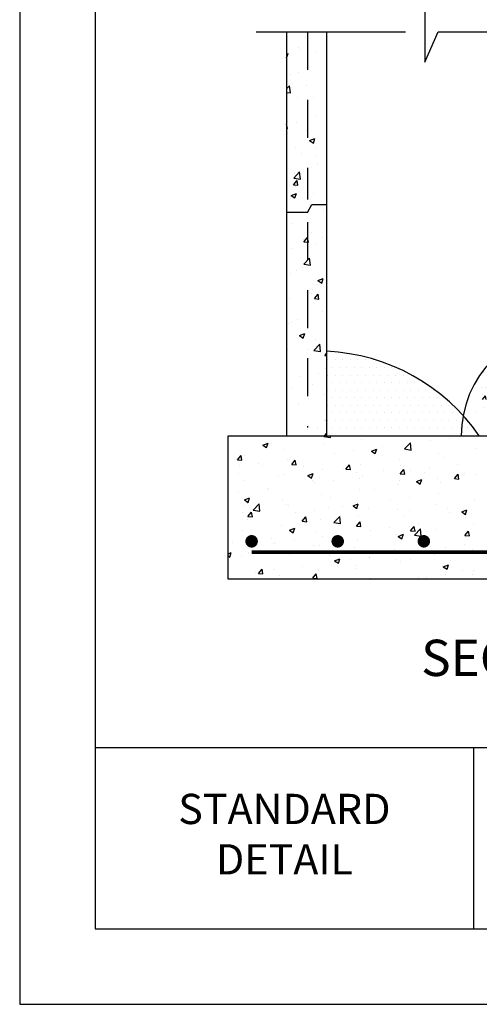
# Model space of a CAD drawing. Units: feet. Extents: x 0 to 11, y 0 to 8.5.
# Drawn here: x 0 to 1.5, y 0 to 3.3 of the extents above; entities that cross this region are included whole.
import ezdxf
from ezdxf.enums import TextEntityAlignment as Align

# ---------------------------------------------------------------- set-up
doc = ezdxf.new("R2010")
doc.units = ezdxf.units.FT
doc.header["$MEASUREMENT"] = 0
doc.linetypes.add('DASH8', pattern=[0.595, 0.525, -0.07])
doc.linetypes.add('HIDDEN2', pattern=[0.1875, 0.125, -0.0625])
doc.layers.get('0').update_dxf_attribs({"linetype": 'CONTINUOUS'})
for name, color, linetype in [('DETAIL_BORDER', 5, 'CONTINUOUS'), ('DETAIL_TEXT', 2, 'CONTINUOUS'), ('PSB_DETAIL', 7, 'CONTINUOUS'), ('PSB_DETAIL BORDER', 5, 'CONTINUOUS'), ('PSB_DETAIL TEXT', 2, 'CONTINUOUS')]:
    doc.layers.add(name, color=color, linetype=linetype)
doc.styles.add('DETAIL', font='simplex.shx')
doc.styles.add('L120', font='simplex', dxfattribs={"height": 0.24})

# ---------------------------------------------------------------- blocks, each defined once
blk = doc.blocks.new('*X0')
at = {"color": 0}
for p, q in [((7.5436, 7.3231), (7.5825, 7.3637)), ((7.5881, 7.3162), (7.5825, 7.3637)), ((7.664, 7.3368), (7.664, 7.3368)), ((7.7454, 7.3481), (7.7454, 7.3481)), ((7.1517, 7.2673), (7.1517, 7.2673)), ((7.1622, 7.248), (7.1622, 7.248)), ((7.2147, 7.2475), (7.2497, 7.2609)), ((7.2147, 7.2475), (7.2395, 7.2307)), ((7.2395, 7.2307), (7.2497, 7.2609)), ((7.3143, 7.2591), (7.3143, 7.2591)), ((7.4043, 7.2993), (7.4043, 7.2993)), ((7.4538, 7.298), (7.4538, 7.298)), ((7.6301, 7.3006), (7.6301, 7.3006)), ((7.7553, 7.3171), (7.7553, 7.3171)), ((7.125, 7.2341), (7.125, 7.2341)), ((7.1502, 7.145), (7.1743, 7.1737)), ((7.1801, 7.1424), (7.1743, 7.1737)), ((7.2792, 7.1989), (7.2792, 7.1989)), ((7.9146, 7.2056), (7.9146, 7.2056)), ((7.9332, 7.2075), (7.9682, 7.2209)), ((7.9332, 7.2075), (7.9581, 7.1907)), ((7.9581, 7.1907), (7.9682, 7.2209)), ((8.0799, 7.1651), (8.0799, 7.1651)), ((8.1289, 7.1864), (8.1289, 7.1864)), ((7.1456, 7.1009), (7.1456, 7.1009)), ((8.0164, 7.0998), (8.0164, 7.0998)), ((6.8683, 7.0204), (6.8683, 7.0204)), ((6.8889, 7.0657), (6.8889, 7.0657)), ((6.9934, 7.0369), (6.9934, 7.0369)), ((8.1225, 7.0057), (8.1225, 7.0057)), ((8.1611, 7.0711), (8.1611, 7.0711)), ((8.2261, 7.0509), (8.2502, 7.0796)), ((8.2317, 7.0061), (8.2667, 7.0196)), ((8.2317, 7.0061), (8.2565, 6.9894)), ((8.256, 7.0482), (8.2502, 7.0796)), ((8.2565, 6.9894), (8.2667, 7.0196)), ((6.9149, 6.9547), (6.9149, 6.9547)), ((8.1362, 6.99), (8.1362, 6.99)), ((6.85, 6.8996), (6.85, 6.8996)), ((6.8619, 6.8397), (6.8619, 6.8397)), ((6.8828, 6.8992), (6.8828, 6.8992)), ((8.2494, 6.8983), (8.2494, 6.8983)), ((6.861, 6.8003), (6.8851, 6.829)), ((6.8909, 6.7977), (6.8851, 6.829)), ((8.3271, 6.815), (8.3271, 6.815)), ((8.3549, 6.8311), (8.3549, 6.8311)), ((8.4086, 6.7757), (8.4086, 6.7757)), ((6.8154, 6.7005), (6.8154, 6.7005)), ((6.8768, 6.7328), (6.8768, 6.7328)), ((8.2955, 6.6748), (8.3196, 6.7035)), ((8.3254, 6.6721), (8.3196, 6.7035)), ((8.3646, 6.6778), (8.3646, 6.6778)), ((6.7304, 6.6425), (6.7304, 6.6425)), ((8.4025, 6.6093), (8.4025, 6.6093)), ((8.4169, 6.6329), (8.4169, 6.6329))]:
    blk.add_line(p, q, dxfattribs=at)
blk = doc.blocks.new('*X2')
at = {"color": 0}
for p, q in [((5.125, 4), (5.125, 4)), ((5.15625, 4.0625), (5.15625, 4.0625)), ((5.1875, 4), (5.1875, 4)), ((5.21875, 4.0625), (5.21875, 4.0625)), ((5.25, 4), (5.25, 4)), ((5.3125, 4), (5.3125, 4)), ((5.375, 4), (5.375, 4)), ((5.4375, 4), (5.4375, 4)), ((5.5, 4), (5.5, 4)), ((5.15625, 3.9375), (5.15625, 3.9375)), ((5.21875, 3.9375), (5.21875, 3.9375)), ((5.28125, 3.9375), (5.28125, 3.9375)), ((5.34375, 3.9375), (5.34375, 3.9375)), ((5.40625, 3.9375), (5.40625, 3.9375)), ((5.46875, 3.9375), (5.46875, 3.9375)), ((5.53125, 3.9375), (5.53125, 3.9375)), ((5.59375, 3.9375), (5.59375, 3.9375)), ((5.65625, 3.9375), (5.65625, 3.9375)), ((5.125, 3.875), (5.125, 3.875)), ((5.1875, 3.875), (5.1875, 3.875)), ((5.25, 3.875), (5.25, 3.875)), ((5.3125, 3.875), (5.3125, 3.875)), ((5.375, 3.875), (5.375, 3.875)), ((5.4375, 3.875), (5.4375, 3.875)), ((5.5, 3.875), (5.5, 3.875)), ((5.5625, 3.875), (5.5625, 3.875)), ((5.625, 3.875), (5.625, 3.875)), ((5.6875, 3.875), (5.6875, 3.875)), ((5.75, 3.875), (5.75, 3.875)), ((5.8125, 3.875), (5.8125, 3.875)), ((5.125, 3.75), (5.125, 3.75)), ((5.15625, 3.8125), (5.15625, 3.8125)), ((5.1875, 3.75), (5.1875, 3.75)), ((5.21875, 3.8125), (5.21875, 3.8125)), ((5.25, 3.75), (5.25, 3.75)), ((5.28125, 3.8125), (5.28125, 3.8125)), ((5.3125, 3.75), (5.3125, 3.75)), ((5.34375, 3.8125), (5.34375, 3.8125)), ((5.375, 3.75), (5.375, 3.75)), ((5.40625, 3.8125), (5.40625, 3.8125)), ((5.4375, 3.75), (5.4375, 3.75)), ((5.46875, 3.8125), (5.46875, 3.8125)), ((5.5, 3.75), (5.5, 3.75)), ((5.53125, 3.8125), (5.53125, 3.8125)), ((5.5625, 3.75), (5.5625, 3.75)), ((5.59375, 3.8125), (5.59375, 3.8125)), ((5.625, 3.75), (5.625, 3.75)), ((5.65625, 3.8125), (5.65625, 3.8125)), ((5.6875, 3.75), (5.6875, 3.75)), ((5.71875, 3.8125), (5.71875, 3.8125)), ((5.75, 3.75), (5.75, 3.75)), ((5.78125, 3.8125), (5.78125, 3.8125)), ((5.8125, 3.75), (5.8125, 3.75)), ((5.84375, 3.8125), (5.84375, 3.8125)), ((5.875, 3.75), (5.875, 3.75)), ((5.90625, 3.8125), (5.90625, 3.8125)), ((5.9375, 3.75), (5.9375, 3.75)), ((6, 3.75), (6, 3.75)), ((5.15625, 3.6875), (5.15625, 3.6875)), ((5.21875, 3.6875), (5.21875, 3.6875)), ((5.28125, 3.6875), (5.28125, 3.6875)), ((5.34375, 3.6875), (5.34375, 3.6875)), ((5.40625, 3.6875), (5.40625, 3.6875)), ((5.46875, 3.6875), (5.46875, 3.6875)), ((5.53125, 3.6875), (5.53125, 3.6875)), ((5.59375, 3.6875), (5.59375, 3.6875)), ((5.65625, 3.6875), (5.65625, 3.6875)), ((5.71875, 3.6875), (5.71875, 3.6875)), ((5.78125, 3.6875), (5.78125, 3.6875)), ((5.84375, 3.6875), (5.84375, 3.6875)), ((5.90625, 3.6875), (5.90625, 3.6875)), ((5.96875, 3.6875), (5.96875, 3.6875)), ((6.03125, 3.6875), (6.03125, 3.6875)), ((5.125, 3.625), (5.125, 3.625)), ((5.1875, 3.625), (5.1875, 3.625)), ((5.25, 3.625), (5.25, 3.625)), ((5.3125, 3.625), (5.3125, 3.625)), ((5.375, 3.625), (5.375, 3.625)), ((5.4375, 3.625), (5.4375, 3.625)), ((5.5, 3.625), (5.5, 3.625)), ((5.5625, 3.625), (5.5625, 3.625)), ((5.625, 3.625), (5.625, 3.625)), ((5.6875, 3.625), (5.6875, 3.625)), ((5.75, 3.625), (5.75, 3.625)), ((5.8125, 3.625), (5.8125, 3.625)), ((5.875, 3.625), (5.875, 3.625)), ((5.9375, 3.625), (5.9375, 3.625)), ((6, 3.625), (6, 3.625)), ((6.0625, 3.625), (6.0625, 3.625)), ((6.125, 3.625), (6.125, 3.625)), ((5.15625, 3.5625), (5.15625, 3.5625)), ((5.21875, 3.5625), (5.21875, 3.5625)), ((5.28125, 3.5625), (5.28125, 3.5625)), ((5.34375, 3.5625), (5.34375, 3.5625)), ((5.40625, 3.5625), (5.40625, 3.5625)), ((5.46875, 3.5625), (5.46875, 3.5625)), ((5.53125, 3.5625), (5.53125, 3.5625)), ((5.59375, 3.5625), (5.59375, 3.5625)), ((5.65625, 3.5625), (5.65625, 3.5625)), ((5.71875, 3.5625), (5.71875, 3.5625)), ((5.78125, 3.5625), (5.78125, 3.5625)), ((5.84375, 3.5625), (5.84375, 3.5625)), ((5.90625, 3.5625), (5.90625, 3.5625)), ((5.96875, 3.5625), (5.96875, 3.5625)), ((6.03125, 3.5625), (6.03125, 3.5625)), ((6.09375, 3.5625), (6.09375, 3.5625)), ((6.15625, 3.5625), (6.15625, 3.5625)), ((6.21875, 3.5625), (6.21875, 3.5625)), ((5.125, 3.5), (5.125, 3.5)), ((5.15625, 3.4375), (5.15625, 3.4375)), ((5.1875, 3.5), (5.1875, 3.5)), ((5.21875, 3.4375), (5.21875, 3.4375)), ((5.25, 3.5), (5.25, 3.5)), ((5.28125, 3.4375), (5.28125, 3.4375)), ((5.3125, 3.5), (5.3125, 3.5)), ((5.34375, 3.4375), (5.34375, 3.4375)), ((5.375, 3.5), (5.375, 3.5)), ((5.40625, 3.4375), (5.40625, 3.4375)), ((5.4375, 3.5), (5.4375, 3.5)), ((5.46875, 3.4375), (5.46875, 3.4375)), ((5.5, 3.5), (5.5, 3.5)), ((5.53125, 3.4375), (5.53125, 3.4375)), ((5.5625, 3.5), (5.5625, 3.5)), ((5.59375, 3.4375), (5.59375, 3.4375)), ((5.625, 3.5), (5.625, 3.5)), ((5.65625, 3.4375), (5.65625, 3.4375)), ((5.6875, 3.5), (5.6875, 3.5)), ((5.71875, 3.4375), (5.71875, 3.4375)), ((5.75, 3.5), (5.75, 3.5)), ((5.78125, 3.4375), (5.78125, 3.4375)), ((5.8125, 3.5), (5.8125, 3.5)), ((5.84375, 3.4375), (5.84375, 3.4375)), ((5.875, 3.5), (5.875, 3.5)), ((5.90625, 3.4375), (5.90625, 3.4375)), ((5.9375, 3.5), (5.9375, 3.5)), ((5.96875, 3.4375), (5.96875, 3.4375)), ((6, 3.5), (6, 3.5)), ((6.03125, 3.4375), (6.03125, 3.4375)), ((6.0625, 3.5), (6.0625, 3.5)), ((6.09375, 3.4375), (6.09375, 3.4375)), ((6.125, 3.5), (6.125, 3.5)), ((6.15625, 3.4375), (6.15625, 3.4375)), ((6.1875, 3.5), (6.1875, 3.5)), ((6.21875, 3.4375), (6.21875, 3.4375)), ((6.25, 3.5), (6.25, 3.5)), ((6.28125, 3.4375), (6.28125, 3.4375)), ((5.125, 3.375), (5.125, 3.375)), ((5.1875, 3.375), (5.1875, 3.375)), ((5.25, 3.375), (5.25, 3.375)), ((5.3125, 3.375), (5.3125, 3.375)), ((5.375, 3.375), (5.375, 3.375)), ((5.4375, 3.375), (5.4375, 3.375)), ((5.5, 3.375), (5.5, 3.375)), ((5.5625, 3.375), (5.5625, 3.375)), ((5.625, 3.375), (5.625, 3.375)), ((5.6875, 3.375), (5.6875, 3.375)), ((5.75, 3.375), (5.75, 3.375)), ((5.8125, 3.375), (5.8125, 3.375)), ((5.875, 3.375), (5.875, 3.375)), ((5.9375, 3.375), (5.9375, 3.375)), ((6, 3.375), (6, 3.375)), ((6.0625, 3.375), (6.0625, 3.375)), ((6.125, 3.375), (6.125, 3.375)), ((6.1875, 3.375), (6.1875, 3.375)), ((6.25, 3.375), (6.25, 3.375)), ((6.3125, 3.375), (6.3125, 3.375)), ((6.375, 3.375), (6.375, 3.375))]:
    blk.add_line(p, q, dxfattribs=at)
blk = doc.blocks.new('*X6')
at = {"color": 0}
for p, q in [((1.5473, 6.4052), (1.5473, 6.4052)), ((1.5062, 6.3327), (1.5062, 6.3327)), ((1.4244, 6.2883), (1.4346, 6.2923)), ((1.4244, 6.2621), (1.4245, 6.262)), ((1.4245, 6.262), (1.4346, 6.2923)), ((1.51, 6.315), (1.51, 6.315)), ((1.622, 6.297), (1.622, 6.297)), ((1.4499, 6.1497), (1.4499, 6.1497)), ((1.5001, 6.1663), (1.5001, 6.1663)), ((1.6897, 6.1426), (1.6911, 6.1443)), ((1.6897, 6.1426), (1.6911, 6.1425)), ((1.4244, 6.0569), (1.4442, 6.0776)), ((1.4498, 6.0301), (1.4442, 6.0776)), ((1.5553, 6.0825), (1.5553, 6.0825)), ((1.4244, 6.034), (1.4498, 6.0301)), ((1.494, 5.9998), (1.494, 5.9998)), ((1.6013, 5.9986), (1.6013, 5.9986)), ((1.5627, 5.9622), (1.5627, 5.9622)), ((1.6879, 5.9787), (1.6879, 5.9787)), ((1.6173, 5.8842), (1.6173, 5.8842)), ((1.4244, 5.8265), (1.4245, 5.8266)), ((1.4303, 5.7953), (1.4245, 5.8266)), ((1.4295, 5.8388), (1.4295, 5.8388)), ((1.4879, 5.8334), (1.4879, 5.8334)), ((1.4244, 5.7958), (1.4303, 5.7953)), ((1.4312, 5.765), (1.4312, 5.765)), ((1.5563, 5.7815), (1.5563, 5.7815)), ((1.5764, 5.7149), (1.6114, 5.7284)), ((1.5764, 5.7149), (1.6013, 5.6982)), ((1.6013, 5.6982), (1.6114, 5.7284)), ((1.4818, 5.6669), (1.4818, 5.6669)), ((1.52, 5.6287), (1.52, 5.6287)), ((1.6142, 5.6092), (1.6142, 5.6092)), ((1.6205, 5.6638), (1.6205, 5.6638)), ((1.4248, 5.5842), (1.4248, 5.5842)), ((1.6254, 5.5616), (1.6254, 5.5616)), ((1.4716, 5.4672), (1.5105, 5.5077)), ((1.4758, 5.5005), (1.4758, 5.5005)), ((1.5161, 5.4603), (1.5105, 5.5077)), ((1.4698, 5.4218), (1.4939, 5.4505)), ((1.4698, 5.4218), (1.4997, 5.4192)), ((1.4716, 5.4672), (1.5161, 5.4603)), ((1.4826, 5.412), (1.4826, 5.412)), ((1.4997, 5.4192), (1.4939, 5.4505)), ((1.4548, 5.3524), (1.4898, 5.3658)), ((1.4548, 5.3524), (1.4796, 5.3356)), ((1.4796, 5.3356), (1.4898, 5.3658)), ((1.5999, 5.3655), (1.5999, 5.3655)), ((1.6874, 5.3633), (1.6874, 5.3633)), ((1.4697, 5.3341), (1.4697, 5.3341)), ((1.6669, 5.2563), (1.6669, 5.2563)), ((1.4281, 5.2056), (1.4281, 5.2056)), ((1.4636, 5.1676), (1.4636, 5.1676)), ((1.59, 5.1078), (1.59, 5.1078)), ((1.4285, 5.0519), (1.4285, 5.0519)), ((1.5353, 5.0591), (1.5353, 5.0591)), ((1.5392, 5.0457), (1.5633, 5.0744)), ((1.5392, 5.0457), (1.569, 5.0431)), ((1.569, 5.0431), (1.5633, 5.0744)), ((1.619, 5.0307), (1.619, 5.0307)), ((1.6605, 5.0756), (1.6605, 5.0756)), ((1.4575, 5.0012), (1.4575, 5.0012)), ((1.5379, 4.8973), (1.5768, 4.9379)), ((1.5379, 4.8973), (1.5823, 4.8904)), ((1.5823, 4.8904), (1.5768, 4.9379)), ((1.4514, 4.8347), (1.4514, 4.8347)), ((1.4905, 4.8536), (1.4905, 4.8536)), ((1.529, 4.8784), (1.529, 4.8784)), ((1.6315, 4.7885), (1.6666, 4.8019)), ((1.6315, 4.7885), (1.6564, 4.7717)), ((1.6564, 4.7717), (1.6666, 4.8019)), ((1.5868, 4.7061), (1.5868, 4.7061)), ((1.5984, 4.7323), (1.5984, 4.7323)), ((1.6085, 4.6696), (1.6326, 4.6983)), ((1.6384, 4.667), (1.6326, 4.6983)), ((1.4454, 4.6683), (1.4454, 4.6683)), ((1.6085, 4.6696), (1.6384, 4.667)), ((1.4266, 4.5725), (1.4266, 4.5725)), ((1.6601, 4.5869), (1.6601, 4.5869)), ((1.4393, 4.5018), (1.4393, 4.5018)), ((1.4553, 4.5089), (1.4553, 4.5089)), ((1.4986, 4.531), (1.4986, 4.531)), ((1.5099, 4.4259), (1.5449, 4.4393)), ((1.5348, 4.4091), (1.5449, 4.4393)), ((1.5099, 4.4259), (1.5348, 4.4091)), ((1.6042, 4.3275), (1.6431, 4.3681)), ((1.6175, 4.3975), (1.6175, 4.3975)), ((1.6486, 4.3206), (1.6431, 4.3681)), ((1.6899, 4.3706), (1.6899, 4.3706)), ((1.4332, 4.3354), (1.4332, 4.3354)), ((1.5606, 4.3327), (1.5606, 4.3327)), ((1.6042, 4.3275), (1.6486, 4.3206)), ((1.6395, 4.3533), (1.6395, 4.3533)), ((1.6779, 4.2935), (1.6911, 4.3092)), ((1.6779, 4.2935), (1.6911, 4.2924)), ((1.4271, 4.1689), (1.4271, 4.1689)), ((1.6331, 4.1726), (1.6331, 4.1726)), ((1.6838, 4.2041), (1.6838, 4.2041)), ((1.508, 4.1561), (1.508, 4.1561)), ((1.4632, 4.0772), (1.4632, 4.0772)), ((1.5969, 4.0992), (1.5969, 4.0992)), ((1.5016, 3.9754), (1.5016, 3.9754)), ((1.5687, 4.0101), (1.5687, 4.0101)), ((1.6778, 4.0377), (1.6778, 4.0377)), ((1.691, 4.0003), (1.691, 4.0003)), ((1.4251, 3.9394), (1.4251, 3.9394)), ((1.6717, 3.8712), (1.6717, 3.8712)), ((1.6867, 3.862), (1.6911, 3.8637)), ((1.6867, 3.862), (1.6911, 3.8591)), ((1.5594, 3.8031), (1.5594, 3.8031)), ((1.6307, 3.8118), (1.6307, 3.8118)), ((1.6745, 3.7619), (1.6911, 3.7792)), ((1.6161, 3.7644), (1.6161, 3.7644))]:
    blk.add_line(p, q, dxfattribs=at)
blk = doc.blocks.new('*X10')
at = {"color": 0}
for p, q in [((1.2449, 3.7617), (1.2449, 3.7617)), ((1.2666, 3.7008), (1.3016, 3.7142)), ((1.2915, 3.684), (1.3016, 3.7142)), ((1.3245, 3.7143), (1.3245, 3.7143)), ((1.6705, 3.7577), (1.6745, 3.7619)), ((1.6705, 3.7577), (1.7149, 3.7508)), ((1.7149, 3.7508), (1.7136, 3.7619)), ((1.9182, 3.7368), (1.9182, 3.7368)), ((2.2041, 3.6749), (2.243, 3.7155)), ((2.2485, 3.668), (2.243, 3.7155)), ((2.374, 3.7304), (2.374, 3.7304)), ((2.4992, 3.7469), (2.4992, 3.7469)), ((1.2666, 3.7008), (1.2914, 3.684)), ((1.4089, 3.6696), (1.4089, 3.6696)), ((1.6656, 3.7048), (1.6656, 3.7048)), ((1.8688, 3.6639), (1.8688, 3.6639)), ((1.9851, 3.6607), (2.0202, 3.6741)), ((1.9851, 3.6607), (2.01, 3.6439)), ((2.01, 3.6439), (2.0202, 3.6741)), ((2.0582, 3.6889), (2.0582, 3.6889)), ((2.2041, 3.6749), (2.2485, 3.668)), ((2.681, 3.6751), (2.681, 3.6751)), ((1.0994, 3.6041), (1.1235, 3.6328)), ((1.0994, 3.6041), (1.1293, 3.6015)), ((1.1293, 3.6015), (1.1235, 3.6328)), ((1.1492, 3.6321), (1.1492, 3.6321)), ((1.4279, 3.6059), (1.4279, 3.6059)), ((1.458, 3.5727), (1.4821, 3.6014)), ((1.4879, 3.5701), (1.4821, 3.6014)), ((1.7437, 3.6475), (1.7437, 3.6475)), ((2.1718, 3.6078), (2.1718, 3.6078)), ((2.4285, 3.643), (2.4285, 3.643)), ((2.4702, 3.6162), (2.4702, 3.6162)), ((1.1134, 3.5645), (1.1134, 3.5645)), ((1.2385, 3.5809), (1.2385, 3.5809)), ((1.2664, 3.5676), (1.2664, 3.5676)), ((1.458, 3.5727), (1.4879, 3.5701)), ((1.5333, 3.5563), (1.5333, 3.5563)), ((1.6595, 3.5383), (1.6595, 3.5383)), ((1.8002, 3.545), (1.8002, 3.545)), ((1.8167, 3.5413), (1.8408, 3.5701)), ((1.8167, 3.5413), (1.8465, 3.5387)), ((1.8465, 3.5387), (1.8408, 3.5701)), ((1.9121, 3.5704), (1.9121, 3.5704)), ((2.0671, 3.5337), (2.0671, 3.5337)), ((2.1753, 3.51), (2.1994, 3.5387)), ((2.1786, 3.5661), (2.1786, 3.5661)), ((2.2052, 3.5073), (2.1994, 3.5387)), ((2.2425, 3.5332), (2.2425, 3.5332)), ((2.334, 3.5225), (2.334, 3.5225)), ((2.3676, 3.5497), (2.3676, 3.5497)), ((2.557, 3.5746), (2.557, 3.5746)), ((1.1049, 3.5117), (1.1049, 3.5117)), ((1.1431, 3.4657), (1.1431, 3.4657)), ((1.3718, 3.5004), (1.3718, 3.5004)), ((1.4028, 3.5031), (1.4028, 3.5031)), ((1.565, 3.4994), (1.6, 3.5129)), ((1.565, 3.4994), (1.5899, 3.4827)), ((1.5899, 3.4827), (1.6, 3.5129)), ((1.5954, 3.466), (1.5954, 3.466)), ((1.6387, 3.4891), (1.6387, 3.4891)), ((1.7373, 3.4667), (1.7373, 3.4667)), ((1.887, 3.5161), (1.887, 3.5161)), ((1.9056, 3.4778), (1.9056, 3.4778)), ((1.9267, 3.4917), (1.9267, 3.4917)), ((2.1726, 3.4666), (2.1726, 3.4666)), ((2.1753, 3.51), (2.2052, 3.5073)), ((2.2836, 3.4594), (2.3186, 3.4728)), ((2.2836, 3.4594), (2.3085, 3.4426)), ((2.2984, 3.4564), (2.2984, 3.4564)), ((2.3085, 3.4426), (2.3186, 3.4728)), ((2.4224, 3.4766), (2.4224, 3.4766)), ((2.4395, 3.4553), (2.4395, 3.4553)), ((2.5339, 3.4786), (2.558, 3.5073)), ((2.5339, 3.4786), (2.5638, 3.476)), ((2.5638, 3.476), (2.558, 3.5073)), ((2.59, 3.5064), (2.59, 3.5064)), ((2.601, 3.5112), (2.601, 3.5112)), ((2.675, 3.5086), (2.675, 3.5086)), ((1.2964, 3.4087), (1.2964, 3.4087)), ((1.3038, 3.416), (1.3038, 3.416)), ((1.6121, 3.4502), (1.6121, 3.4502)), ((1.906, 3.4039), (1.906, 3.4039)), ((2.0068, 3.4063), (2.0068, 3.4063)), ((2.1657, 3.4414), (2.1657, 3.4414)), ((1.107, 3.3837), (1.107, 3.3837)), ((1.1449, 3.3382), (1.1799, 3.3516)), ((1.1449, 3.3382), (1.1698, 3.3214)), ((1.1698, 3.3214), (1.1799, 3.3516)), ((1.3967, 3.3367), (1.3967, 3.3367)), ((1.6534, 3.3719), (1.6534, 3.3719)), ((1.7152, 3.3563), (1.7152, 3.3563)), ((2.1109, 3.336), (2.1109, 3.336)), ((2.2361, 3.3525), (2.2361, 3.3525)), ((2.4255, 3.3774), (2.4255, 3.3774)), ((2.6689, 3.3422), (2.6689, 3.3422)), ((1.137, 3.2992), (1.137, 3.2992)), ((1.1669, 3.3134), (1.1669, 3.3134)), ((1.2031, 3.2706), (1.2421, 3.3112)), ((1.2031, 3.2706), (1.2476, 3.2637)), ((1.2476, 3.2637), (1.2421, 3.3112)), ((1.4236, 3.3062), (1.4236, 3.3062)), ((1.4338, 3.3021), (1.4338, 3.3021)), ((1.6058, 3.2695), (1.6058, 3.2695)), ((1.7007, 3.2909), (1.7007, 3.2909)), ((1.7951, 3.2944), (1.7951, 3.2944)), ((1.8635, 3.2981), (1.8985, 3.3116)), ((1.8635, 3.2981), (1.8884, 3.2814)), ((1.8884, 3.2814), (1.8985, 3.3116)), ((1.9677, 3.2796), (1.9677, 3.2796)), ((2.1596, 3.2749), (2.1596, 3.2749)), ((2.2346, 3.2683), (2.2346, 3.2683)), ((2.4163, 3.3102), (2.4163, 3.3102)), ((2.4894, 3.2814), (2.4894, 3.2814)), ((2.5015, 3.257), (2.5015, 3.257)), ((2.582, 3.2581), (2.6171, 3.2715)), ((2.582, 3.2581), (2.6069, 3.2413)), ((2.6069, 3.2413), (2.6171, 3.2715)), ((1.1321, 3.2562), (1.1321, 3.2562)), ((1.1648, 3.2115), (1.1648, 3.2115)), ((1.1688, 3.228), (1.1929, 3.2567)), ((1.1688, 3.228), (1.1987, 3.2254)), ((1.1987, 3.2254), (1.1929, 3.2567)), ((1.4806, 3.253), (1.4806, 3.253)), ((1.5274, 3.1966), (1.5515, 3.2253)), ((1.5274, 3.1966), (1.5573, 3.194)), ((1.5573, 3.194), (1.5515, 3.2253)), ((1.6474, 3.2055), (1.6474, 3.2055)), ((1.7367, 3.1879), (1.7757, 3.2285)), ((1.7812, 3.181), (1.7757, 3.2285)), ((1.886, 3.1652), (1.9101, 3.194)), ((1.8999, 3.2375), (1.8999, 3.2375)), ((1.9159, 3.1626), (1.9101, 3.194)), ((2.1978, 3.2313), (2.1978, 3.2313)), ((2.6097, 3.2218), (2.6097, 3.2218)), ((1.131, 3.1328), (1.131, 3.1328)), ((1.3907, 3.1702), (1.3907, 3.1702)), ((1.4434, 3.1369), (1.4784, 3.1503)), ((1.4434, 3.1369), (1.4682, 3.1201)), ((1.4682, 3.1201), (1.4784, 3.1503)), ((1.6146, 3.1312), (1.6146, 3.1312)), ((1.7367, 3.1879), (1.7812, 3.181)), ((1.886, 3.1652), (1.9159, 3.1626)), ((1.9062, 3.1813), (1.9062, 3.1813)), ((1.9794, 3.1388), (1.9794, 3.1388)), ((2.1046, 3.1553), (2.1046, 3.1553)), ((2.2447, 3.1339), (2.2688, 3.1626)), ((2.2447, 3.1339), (2.2745, 3.1312)), ((2.2745, 3.1312), (2.2688, 3.1626)), ((2.2704, 3.1051), (2.3093, 3.1457)), ((2.2939, 3.1802), (2.2939, 3.1802)), ((2.3148, 3.0982), (2.3093, 3.1457)), ((2.4103, 3.1437), (2.4103, 3.1437)), ((2.6033, 3.1025), (2.6274, 3.1312)), ((2.6332, 3.0999), (2.6274, 3.1312)), ((2.6628, 3.1757), (2.6628, 3.1757)), ((1.323, 3.0812), (1.323, 3.0812)), ((1.4742, 3.0723), (1.4742, 3.0723)), ((1.6636, 3.0972), (1.6636, 3.0972)), ((1.8938, 3.071), (1.8938, 3.071)), ((2.1535, 3.1085), (2.1535, 3.1085)), ((2.1619, 3.0968), (2.1969, 3.1103)), ((2.1619, 3.0968), (2.1868, 3.08)), ((2.1868, 3.08), (2.1969, 3.1103)), ((2.2704, 3.1051), (2.3148, 3.0982)), ((2.6033, 3.1025), (2.6332, 3.0999)), ((1.0696, 3.0579), (1.0696, 3.0579)), ((1.3365, 3.0466), (1.3365, 3.0466)), ((1.3491, 3.0558), (1.3491, 3.0558)), ((1.3846, 3.0038), (1.3846, 3.0038)), ((1.6034, 3.0354), (1.6034, 3.0354)), ((1.6413, 3.039), (1.6413, 3.039)), ((1.8703, 3.0241), (1.8703, 3.0241)), ((2.1372, 3.0128), (2.1372, 3.0128)), ((2.4041, 3.0015), (2.4041, 3.0015)), ((2.4782, 3.0246), (2.4782, 3.0246)), ((2.6033, 3.0411), (2.6033, 3.0411)), ((2.6567, 3.0093), (2.6567, 3.0093)), ((1.0392, 2.9817), (1.0583, 2.989)), ((1.0392, 2.9649), (1.0481, 2.9588)), ((1.0481, 2.9588), (1.0583, 2.989)), ((1.1249, 2.9663), (1.1249, 2.9663)), ((1.175, 2.9908), (1.175, 2.9908)), ((1.4419, 2.9795), (1.4419, 2.9795)), ((1.7088, 2.9682), (1.7088, 2.9682)), ((1.7418, 2.9356), (1.7768, 2.949)), ((1.7418, 2.9356), (1.7667, 2.9188)), ((1.7667, 2.9188), (1.7768, 2.949)), ((1.8479, 2.9416), (1.8479, 2.9416)), ((1.973, 2.9581), (1.973, 2.9581)), ((1.9757, 2.9569), (1.9757, 2.9569)), ((2.1475, 2.9421), (2.1475, 2.9421)), ((2.1624, 2.983), (2.1624, 2.983)), ((2.1771, 2.933), (2.1771, 2.933)), ((2.2426, 2.9456), (2.2426, 2.9456)), ((2.4042, 2.9773), (2.4042, 2.9773)), ((2.4687, 2.9831), (2.4687, 2.9831)), ((2.5095, 2.9344), (2.5095, 2.9344)), ((2.671, 2.9902), (2.671, 2.9902)), ((1.2381, 2.8519), (1.2622, 2.8806)), ((1.268, 2.8493), (1.2623, 2.8806)), ((1.3427, 2.8751), (1.3427, 2.8751)), ((1.5321, 2.9), (1.5321, 2.9)), ((1.6352, 2.8726), (1.6352, 2.8726)), ((1.8855, 2.883), (1.8855, 2.883)), ((1.8878, 2.9046), (1.8878, 2.9046)), ((2.4604, 2.8955), (2.4954, 2.909)), ((2.4604, 2.8955), (2.4853, 2.8787)), ((2.4853, 2.8787), (2.4954, 2.9089)), ((2.5885, 2.8733), (2.5885, 2.8733)), ((2.6612, 2.8688), (2.6612, 2.8688)), ((1.2175, 2.8586), (1.2175, 2.8586)), ((1.2381, 2.8519), (1.268, 2.8493)), ((1.3785, 2.8374), (1.3785, 2.8374)), ((1.594, 2.8329), (1.594, 2.8329)), ((1.5968, 2.8205), (1.6209, 2.8492)), ((1.5968, 2.8205), (1.6267, 2.8179)), ((1.6267, 2.8179), (1.6209, 2.8492)), ((1.976, 2.8137), (1.9795, 2.8179)), ((1.9803, 2.8137), (1.9795, 2.8179)), ((2.2969, 2.8232), (2.2969, 2.8232)), ((2.3466, 2.8274), (2.3466, 2.8274)), ((2.4718, 2.8439), (2.4718, 2.8439)), ((2.6506, 2.8428), (2.6506, 2.8428))]:
    blk.add_line(p, q, dxfattribs=at)

msp = doc.modelspace()

# ---------------------------------------------------------------- linework, layer by layer
at = {"layer": 'DETAIL_BORDER'}
msp.add_line((1.5001, 0.85), (1.5001, 0.25), dxfattribs=at)
at = {"layer": 'PSB_DETAIL'}
for p, q in [((1.3399, 3.4135), (1.3399, 3.1164)), ((0.7823, 3.2165), (1.2755, 3.2165)), ((0.8823, 3.2165), (0.8823, 2.6196)), ((1.0157, 2.6452), (1.0157, 3.2165)), ((1.3399, 3.1164), (1.3836, 3.2165)), ((1.3836, 3.2165), (2.2594, 3.2165)), ((0.9515, 2.6196), (0.966, 2.6452)), ((0.966, 2.6452), (1.0157, 2.6452)), ((1.0157, 1.8804), (1.0157, 2.6452)), ((0.9515, 2.6196), (0.8823, 2.6196)), ((0.8823, 2.6196), (0.8823, 1.8804)), ((0.6897, 1.4063), (0.6897, 1.8804)), ((0.6897, 1.8804), (1.105, 1.8804)), ((1.105, 1.8804), (1.4594, 1.8804)), ((1.4594, 1.8804), (1.5194, 1.8804)), ((3.6903, 1.4063), (0.6897, 1.4063))]:
    msp.add_line(p, q, dxfattribs=at)
at = {"layer": 'PSB_DETAIL', "linetype": 'HIDDEN2'}
for p, q in [((0.9515, 3.2165), (0.9515, 2.6626)), ((0.9515, 2.587), (0.9515, 1.908))]:
    msp.add_line(p, q, dxfattribs=at)
at = {"layer": 'PSB_DETAIL', "color": 0, "linetype": 'ByBlock'}
msp.add_line((1.0527, 1.8804), (1.382, 1.8804), dxfattribs=at)
at = {"layer": 'PSB_DETAIL', "const_width": 0.0207}
for points in [[(0.7563, 1.5315, 1), (0.7771, 1.5315, 1)], [(1.041, 1.5315, 1), (1.0617, 1.5315, 1)], [(1.3257, 1.5315, 1), (1.3464, 1.5315, 1)]]:
    msp.add_lwpolyline(points, format="xyb", close=True, dxfattribs=at)
at = {"layer": 'PSB_DETAIL', "linetype": 'DASH8', "const_width": 0.012}
msp.add_lwpolyline([(0.7667, 1.4952), (3.6133, 1.4952)], dxfattribs=at)
at = {"layer": 'PSB_DETAIL'}
for centre, radius, start, end in [((1.8158, 1.8804), 0.3563, 0, 180), ((0.9839, 1.5095), 0.6515, 34.7102, 87.2034)]:
    msp.add_arc(centre, radius, start, end, dxfattribs=at)
at = {"layer": 'PSB_DETAIL BORDER'}
msp.add_line((0.25, 0.85), (10.75, 0.85), dxfattribs=at)
at = {"layer": 'PSB_DETAIL BORDER', "color": 7}
msp.add_lwpolyline([(0, 0), (11, 0), (11, 8.5), (0, 8.5)], close=True, dxfattribs=at)
at = {"layer": 'PSB_DETAIL BORDER'}
msp.add_lwpolyline([(10.75, 7.75), (0.25, 7.75), (0.25, 0.25), (10.75, 0.25)], close=True, dxfattribs=at)
at = {"layer": 'PSB_DETAIL TEXT'}
msp.add_line((1.5194, 1.8804), (1.7329, 1.8804), dxfattribs=at)

# ---------------------------------------------------------------- block references
at = {"layer": 'PSB_DETAIL'}
for name, p, xscale, yscale, zscale in [('*X6', (0.1702, -0.0005), 0.5, 0.5, 0.5), ('*X0', (-1.2147, -0.7192), 0.4000363599999996, 0.4000363599999996, 0.4000363599999996), ('*X2', (-1.0318, 0.5314), 0.4000000000000004, 0.4000000000000004, 0.4000000000000004), ('*X10', (0.1702, -0.0005), 0.5, 0.5, 0.5)]:
    msp.add_blockref(name, p, dxfattribs=dict(at, xscale=xscale, yscale=yscale, zscale=zscale))

# ---------------------------------------------------------------- texts
at = {"layer": 'DETAIL_TEXT', "color": 4, "insert": (0.8751, 0.55), "char_height": 0.1, "width": 0.761905, "attachment_point": 5, "style": 'DETAIL'}
msp.add_mtext('STANDARD DETAIL', dxfattribs=at)
at = {"layer": 'PSB_DETAIL TEXT', "color": 4, "style": 'L120'}
msp.add_text('%%USECTION A-A', height=0.120011, dxfattribs=at).set_placement((1.8158, 1.1304), align=Align.MIDDLE)

doc.saveas('drawing.dxf')
